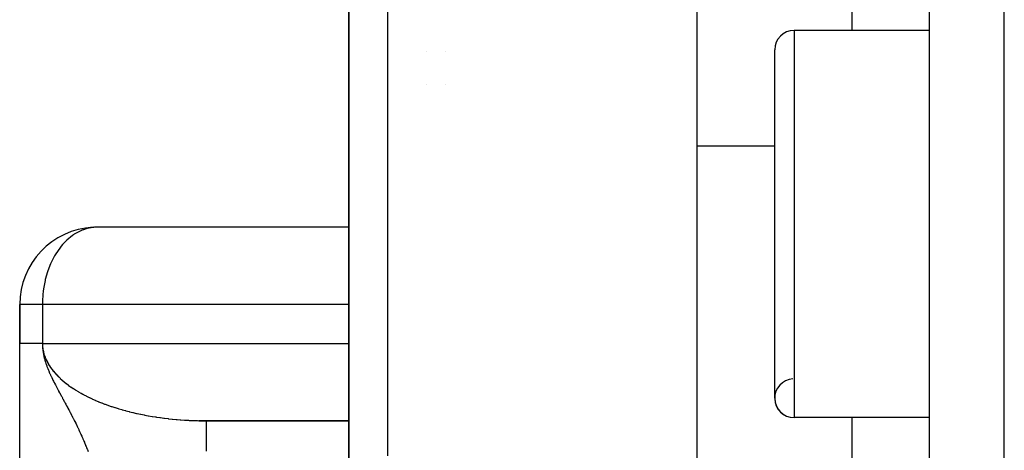
# Model space of a CAD drawing. Units: millimetres. Extents: x -288 to 478, y -333 to 333.
# Drawn here: x -68 to -43, y -288 to -277 of the extents above; entities that cross this region are included whole.
import ezdxf

# ---------------------------------------------------------------- set-up
doc = ezdxf.new("R2010")
doc.units = ezdxf.units.MM
doc.linetypes.add('DASHED', pattern=[9.652, 8.128, -1.524])
doc.layers.add('nevidi', color=4, linetype='DASHED')

msp = doc.modelspace()

# ---------------------------------------------------------------- linework, layer by layer
at = {"color": 2}
for p, q in [((-45, -325.824), (-45, -190.176)), ((-60, -288.706), (-60, -273.493)), ((-60, -273.493), (-60, -288.706)), ((-51, -288.452), (-51, -276.361)), ((-45, -276.918), (-48.5, -276.918)), ((-45, -276.918), (-48.5, -276.918)), ((-49, -286.418), (-49, -277.418)), ((-58, -277.462), (-58, -277.46)), ((-57.5, -277.46), (-57.5, -277.461)), ((-58, -278.304), (-58, -278.303)), ((-57.5, -278.303), (-57.5, -278.304)), ((-60, -282.002), (-66.566, -282.002)), ((-68.5, -284), (-68.5, -285)), ((-68.5, -285), (-68.5, -284)), ((-68.497, -284), (-68.5, -284)), ((-68.5, -288.464), (-68.5, -285)), ((-60, -286.998), (-63.871, -286.998)), ((-63.671, -287), (-60, -287)), ((-45, -286.918), (-48.5, -286.918)), ((-45, -286.918), (-48.5, -286.918))]:
    msp.add_line(p, q, dxfattribs=at)
for points in [[(-66.566, -282.002), (-66.593, -282.004), (-66.599, -282.005)], [(-67.914, -285), (-67.953, -285), (-67.994, -285), (-68.041, -285), (-68.048, -285), (-68.079, -285), (-68.123, -285), (-68.158, -285), (-68.198, -285), (-68.206, -285), (-68.229, -285), (-68.264, -285), (-68.292, -285), (-68.323, -285), (-68.333, -285), (-68.347, -285), (-68.374, -285), (-68.394, -285), (-68.417, -285), (-68.425, -285), (-68.433, -285), (-68.45, -285), (-68.463, -285), (-68.475, -285), (-68.481, -285), (-68.484, -285), (-68.492, -285), (-68.496, -285), (-68.499, -285), (-68.5, -285)], [(-63.871, -286.998), (-63.813, -286.999), (-63.8, -286.999), (-63.705, -287), (-63.692, -287), (-63.671, -287)]]:
    msp.add_lwpolyline(points, dxfattribs=at)
for centre, radius, start, end in [((-48.5, -277.418), 0.5, 90, 180), ((-66.5, -284), 2, 92.867, 180), ((-48.5, -286.418), 0.5, 93.1798, 270), ((-48.5, -286.418), 0.5, 180, 270)]:
    msp.add_arc(centre, radius, start, end, dxfattribs=at)
at = {"layer": 'nevidi', "color": 7, "linetype": 'Continuous'}
for p, q in [((-43.069, -327.823), (-43.069, -188.177)), ((-59, -274.585), (-59, -287.907)), ((-47, -276.918), (-47, -276.361)), ((-48.5, -276.918), (-48.5, -286.918)), ((-49, -279.906), (-51, -279.906)), ((-67.914, -284), (-68.497, -284)), ((-67.914, -284), (-67.914, -285)), ((-60, -284), (-67.914, -284)), ((-67.914, -285), (-60, -285)), ((-47, -289.901), (-47, -286.918))]:
    msp.add_line(p, q, dxfattribs=at)
for points in [[(-66.599, -282.005), (-66.754, -282.033), (-66.854, -282.064), (-66.872, -282.07), (-66.938, -282.099), (-67.092, -282.184), (-67.114, -282.199), (-67.136, -282.214), (-67.279, -282.331), (-67.297, -282.348), (-67.39, -282.446), (-67.43, -282.494), (-67.465, -282.539), (-67.564, -282.684), (-67.599, -282.742), (-67.626, -282.791), (-67.679, -282.897), (-67.702, -282.948), (-67.773, -283.13), (-67.78, -283.152), (-67.838, -283.353), (-67.842, -283.369), (-67.844, -283.379), (-67.878, -283.552), (-67.891, -283.64), (-67.902, -283.746), (-67.912, -283.906), (-67.913, -283.935), (-67.914, -284)], [(-67.914, -285), (-67.914, -285.019), (-67.913, -285.026), (-67.911, -285.07), (-67.911, -285.077), (-67.909, -285.094), (-67.906, -285.121), (-67.905, -285.128), (-67.898, -285.172), (-67.897, -285.178), (-67.887, -285.223), (-67.886, -285.229), (-67.874, -285.273), (-67.872, -285.28), (-67.858, -285.323), (-67.856, -285.33), (-67.844, -285.36), (-67.839, -285.374), (-67.836, -285.38), (-67.818, -285.424), (-67.815, -285.43), (-67.793, -285.473), (-67.79, -285.479), (-67.766, -285.522), (-67.763, -285.529), (-67.737, -285.571), (-67.733, -285.578), (-67.705, -285.62), (-67.704, -285.621), (-67.7, -285.626), (-67.67, -285.668), (-67.665, -285.674), (-67.633, -285.716), (-67.628, -285.722), (-67.593, -285.763), (-67.587, -285.769), (-67.55, -285.81), (-67.544, -285.816), (-67.505, -285.856), (-67.499, -285.862), (-67.492, -285.869), (-67.458, -285.902), (-67.451, -285.908), (-67.408, -285.947), (-67.401, -285.953), (-67.355, -285.992), (-67.348, -285.998), (-67.301, -286.036), (-67.293, -286.041), (-67.243, -286.079), (-67.236, -286.085), (-67.211, -286.103), (-67.184, -286.121), (-67.176, -286.127), (-67.122, -286.163), (-67.114, -286.169), (-67.058, -286.204), (-67.05, -286.21), (-66.992, -286.245), (-66.984, -286.25), (-66.924, -286.284), (-66.915, -286.289), (-66.866, -286.316), (-66.854, -286.323), (-66.844, -286.328), (-66.781, -286.36), (-66.772, -286.365), (-66.707, -286.397), (-66.697, -286.402), (-66.63, -286.433), (-66.62, -286.438), (-66.552, -286.468), (-66.542, -286.473), (-66.472, -286.502), (-66.463, -286.506), (-66.461, -286.507), (-66.39, -286.535), (-66.379, -286.54), (-66.306, -286.568), (-66.295, -286.572), (-66.22, -286.599), (-66.209, -286.603), (-66.133, -286.629), (-66.122, -286.633), (-66.044, -286.658), (-66.033, -286.661), (-66.01, -286.669), (-65.954, -286.686), (-65.942, -286.689), (-65.862, -286.713), (-65.85, -286.716), (-65.769, -286.738), (-65.757, -286.742), (-65.675, -286.763), (-65.662, -286.766), (-65.579, -286.786), (-65.566, -286.789), (-65.516, -286.801), (-65.482, -286.809), (-65.469, -286.812), (-65.383, -286.83), (-65.371, -286.833), (-65.284, -286.85), (-65.271, -286.852), (-65.184, -286.869), (-65.171, -286.871), (-65.082, -286.886), (-65.069, -286.888), (-64.988, -286.901), (-64.98, -286.902), (-64.967, -286.904), (-64.877, -286.918), (-64.864, -286.919), (-64.773, -286.931), (-64.759, -286.933), (-64.668, -286.944), (-64.655, -286.946), (-64.563, -286.955), (-64.549, -286.957), (-64.457, -286.965)], [(-67.914, -285), (-67.914, -285.019), (-67.913, -285.026), (-67.912, -285.07), (-67.911, -285.077), (-67.908, -285.121), (-67.908, -285.129), (-67.903, -285.172), (-67.902, -285.182), (-67.896, -285.224), (-67.894, -285.236), (-67.887, -285.276), (-67.884, -285.291), (-67.876, -285.328), (-67.872, -285.346), (-67.864, -285.38), (-67.858, -285.403), (-67.85, -285.433), (-67.841, -285.461), (-67.834, -285.487), (-67.822, -285.521), (-67.818, -285.535), (-67.816, -285.541), (-67.801, -285.583), (-67.799, -285.587), (-67.796, -285.596), (-67.777, -285.646), (-67.774, -285.652), (-67.759, -285.689), (-67.751, -285.709), (-67.75, -285.712), (-67.726, -285.767), (-67.72, -285.781), (-67.706, -285.813), (-67.7, -285.826), (-67.694, -285.838), (-67.687, -285.852), (-67.671, -285.886), (-67.652, -285.927), (-67.641, -285.948), (-67.625, -285.98), (-67.616, -285.999), (-67.612, -286.006), (-67.61, -286.011), (-67.601, -286.027), (-67.577, -286.076), (-67.569, -286.09), (-67.559, -286.11), (-67.551, -286.126), (-67.542, -286.142), (-67.522, -286.179), (-67.505, -286.211), (-67.5, -286.221), (-67.493, -286.235), (-67.471, -286.275), (-67.467, -286.282), (-67.457, -286.3), (-67.447, -286.32), (-67.44, -286.332), (-67.428, -286.355), (-67.415, -286.377), (-67.398, -286.41), (-67.391, -286.421), (-67.386, -286.43), (-67.354, -286.49), (-67.352, -286.493), (-67.347, -286.504), (-67.344, -286.509), (-67.322, -286.549), (-67.31, -286.572), (-67.304, -286.582), (-67.3, -286.59), (-67.288, -286.613), (-67.269, -286.647), (-67.264, -286.657), (-67.254, -286.675), (-67.231, -286.719), (-67.226, -286.728), (-67.215, -286.749), (-67.207, -286.764), (-67.195, -286.787), (-67.194, -286.789), (-67.189, -286.797), (-67.159, -286.856), (-67.154, -286.865), (-67.134, -286.904), (-67.125, -286.921), (-67.121, -286.93), (-67.109, -286.953), (-67.093, -286.985), (-67.089, -286.994), (-67.074, -287.022), (-67.061, -287.048), (-67.058, -287.055), (-67.058, -287.056), (-67.045, -287.081), (-67.031, -287.109), (-67.028, -287.117), (-67.006, -287.162), (-67.002, -287.17), (-66.999, -287.177), (-66.974, -287.229), (-66.971, -287.237), (-66.961, -287.258), (-66.952, -287.276), (-66.947, -287.288), (-66.944, -287.293), (-66.944, -287.295), (-66.921, -287.346), (-66.917, -287.353), (-66.898, -287.397), (-66.895, -287.403), (-66.892, -287.41), (-66.87, -287.46), (-66.867, -287.467), (-66.853, -287.498), (-66.846, -287.516), (-66.842, -287.523), (-66.842, -287.525), (-66.828, -287.557)], [(-64.457, -286.965), (-64.443, -286.967), (-64.436, -286.967), (-64.351, -286.974), (-64.337, -286.975), (-64.244, -286.982), (-64.23, -286.983), (-64.137, -286.988), (-64.123, -286.989), (-64.029, -286.993), (-64.015, -286.993), (-63.921, -286.997), (-63.908, -286.997), (-63.871, -286.998)], [(-63.671, -287.787), (-63.671, -287.647), (-63.671, -287.615), (-63.671, -287.586), (-63.671, -287.463), (-63.671, -287.434), (-63.671, -287.41), (-63.671, -287.306), (-63.671, -287.281), (-63.671, -287.262), (-63.671, -287.179), (-63.671, -287.16), (-63.671, -287.146), (-63.671, -287.085), (-63.671, -287.072), (-63.671, -287.062), (-63.671, -287.025), (-63.671, -287.018), (-63.671, -287.014), (-63.671, -287.001), (-63.671, -287)], [(-66.828, -287.557), (-66.822, -287.572), (-66.819, -287.579), (-66.799, -287.628), (-66.796, -287.635), (-66.785, -287.661), (-66.776, -287.683), (-66.773, -287.69), (-66.754, -287.738), (-66.752, -287.742), (-66.751, -287.745), (-66.732, -287.793)]]:
    msp.add_lwpolyline(points, dxfattribs=at)

doc.saveas('drawing.dxf')
